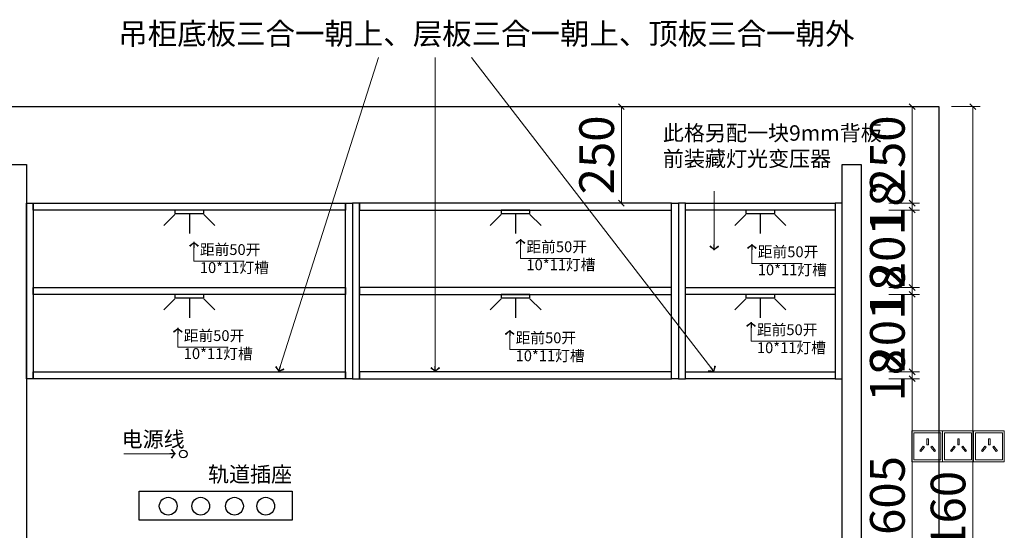
# Model space of a CAD drawing. Units: millimetres. Extents: x 1641845 to 1653969, y -1306703 to -1302406.
# Drawn here: x 1651415 to 1653969, y -1303728 to -1302406 of the extents above; entities that cross this region are included whole.
import ezdxf

# ---------------------------------------------------------------- set-up
doc = ezdxf.new("R2010")
doc.units = ezdxf.units.MM
doc.header["$LTSCALE"] = 3
doc.header["$PDMODE"] = 3
for name, color, linetype in [('-01 TEXT(文字)', 2, 'Continuous'), ('帝森木制品', 7, 'Continuous'), ('帝森饰品', 7, 'Continuous')]:
    doc.layers.add(name, color=color, linetype=linetype)
doc.layers.add('墙体', color=7, linetype='Continuous', lineweight=0)
doc.styles.add('宋体', font='txt', dxfattribs={"width": 0.8, "height": 3.5})
doc.styles.add('帝森标注0.5', font='txt', dxfattribs={"width": 0.5})
doc.dimstyles.new('帝森标注', dxfattribs={"dimscale": 15, "dimtxt": 6, "dimasz": 1, "dimexe": 1.25, "dimexo": 3, "dimgap": 0.5, "dimtad": 1, "dimdec": 0, "dimdsep": 46, "dimtxsty": '帝森标注0.5', "dimblk": 'OBLIQUE', "dimcen": 2.5, "dimclrd": 3, "dimclre": 3, "dimclrt": 1, "dimadec": 0, "dimazin": 0, "dimtfac": 1, "dimtdec": 0, "dimtix": 1, "dimtmove": 1, "dimatfit": 2, "dimldrblk": 'CCD_Leader_Arrow', "dimfxl": 5, "dimfxlon": 1, "dimlwd": 5, "dimlwe": 5, "dimarcsym": 0})

# ---------------------------------------------------------------- blocks, each defined once
blk = doc.blocks.new('_Oblique')
at = {"color": 0, "linetype": 'ByBlock', "lineweight": -2}
blk.add_line((-0.5, -0.5), (0.5, 0.5), dxfattribs=at)
blk = doc.blocks.new('*D292')
at = {"layer": 'Defpoints', "color": 0, "linetype": 'ByBlock', "transparency": 16777216}
for p in [(1652975.7, -1302630.8), (1652998.5, -1302630.8), (1652975.7, -1302880.8)]:
    blk.add_point(p, dxfattribs=at)
at = {"layer": '帝森木制品', "color": 3, "linetype": 'ByBlock', "lineweight": 5, "transparency": 16777216}
for p, q in [((1652975.7, -1302630.8), (1652956.9, -1302630.8)), ((1652975.7, -1302880.8), (1652994.4, -1302880.8))]:
    blk.add_line(p, q, dxfattribs=at)
at = {"layer": '帝森木制品', "color": 3, "lineweight": 5, "transparency": 16777216}
blk.add_line((1652975.7, -1302880.8), (1652975.7, -1302630.8), dxfattribs=at)
at = {"layer": '帝森木制品', "color": 3, "linetype": 'ByBlock', "lineweight": 5, "transparency": 16777216, "xscale": 15, "yscale": 15, "zscale": 15}
for p, rotation in [((1652975.7, -1302630.8), 90), ((1652975.7, -1302880.8), 270)]:
    blk.add_blockref('_Oblique', p, dxfattribs=dict(at, rotation=rotation))
at = {"layer": '帝森木制品', "color": 1, "linetype": 'ByBlock', "transparency": 16777216, "insert": (1652923.2, -1302755.8), "char_height": 90, "attachment_point": 5, "rotation": 90, "style": '帝森标注0.5'}
blk.add_mtext('250', dxfattribs=at)
blk = doc.blocks.new('CCD_Leader_Arrow')
at = {"color": 2, "linetype": 'ByBlock'}
blk.add_line((0, 0), (-1, 0), dxfattribs=at)
for points in [[(-0.86, 0.67), (-0.6, 0.85), (-0.24, 0), (0, 0)], [(-0.86, -0.67), (-0.6, -0.85), (-0.24, 0), (0, 0)]]:
    blk.add_solid(points, dxfattribs=at)
blk = doc.blocks.new('*D293')
at = {"layer": 'Defpoints', "color": 0, "linetype": 'ByBlock', "transparency": 16777216}
for p in [(1653490.7, -1302630.8), (1653729.9, -1302630.8), (1653492.4, -1302880.8)]:
    blk.add_point(p, dxfattribs=at)
at = {"layer": '帝森木制品', "color": 3, "linetype": 'ByBlock', "lineweight": 5, "transparency": 16777216}
for p, q in [((1653669.9, -1302630.8), (1653748.7, -1302630.8)), ((1653669.9, -1302880.8), (1653748.7, -1302880.8))]:
    blk.add_line(p, q, dxfattribs=at)
at = {"layer": '帝森木制品', "color": 3, "lineweight": 5, "transparency": 16777216}
blk.add_line((1653729.9, -1302880.8), (1653729.9, -1302630.8), dxfattribs=at)
at = {"layer": '帝森木制品', "color": 3, "linetype": 'ByBlock', "lineweight": 5, "transparency": 16777216, "xscale": 15, "yscale": 15, "zscale": 15}
for p, rotation in [((1653729.9, -1302630.8), 90), ((1653729.9, -1302880.8), 270)]:
    blk.add_blockref('_Oblique', p, dxfattribs=dict(at, rotation=rotation))
at = {"layer": '帝森木制品', "color": 1, "linetype": 'ByBlock', "transparency": 16777216, "insert": (1653677.4, -1302755.8), "char_height": 90, "attachment_point": 5, "rotation": 90, "style": '帝森标注0.5'}
blk.add_mtext('250', dxfattribs=at)
blk = doc.blocks.new('*D294')
at = {"layer": 'Defpoints', "color": 0, "linetype": 'ByBlock', "transparency": 16777216}
for p in [(1653787.1, -1302630.8), (1653887.3, -1302630.8), (1653787.1, -1304790.8)]:
    blk.add_point(p, dxfattribs=at)
at = {"layer": '帝森木制品', "color": 3, "linetype": 'ByBlock', "lineweight": 5, "transparency": 16777216}
for p, q in [((1653832.1, -1302630.8), (1653906.1, -1302630.8)), ((1653832.1, -1304790.8), (1653906.1, -1304790.8))]:
    blk.add_line(p, q, dxfattribs=at)
at = {"layer": '帝森木制品', "color": 3, "lineweight": 5, "transparency": 16777216}
blk.add_line((1653887.3, -1304790.8), (1653887.3, -1302630.8), dxfattribs=at)
at = {"layer": '帝森木制品', "color": 3, "linetype": 'ByBlock', "lineweight": 5, "transparency": 16777216, "xscale": 15, "yscale": 15, "zscale": 15}
for p, rotation in [((1653887.3, -1302630.8), 90), ((1653887.3, -1304790.8), 270)]:
    blk.add_blockref('_Oblique', p, dxfattribs=dict(at, rotation=rotation))
at = {"layer": '帝森木制品', "color": 1, "linetype": 'ByBlock', "transparency": 16777216, "insert": (1653834.8, -1303710.8), "char_height": 90, "attachment_point": 5, "rotation": 90, "style": '帝森标注0.5'}
blk.add_mtext('2160', dxfattribs=at)
blk = doc.blocks.new('A$C4F4B7B8A')
at = {"layer": '墙体', "color": 1}
for points in [[(0, 0), (80, 0), (80, 80), (0, 80)], [(5, 5), (75, 5), (75, 75), (5, 75)]]:
    blk.add_lwpolyline(points, close=True, dxfattribs=at)
at = {"layer": '墙体', "color": 8}
for points in [[(39.4, 59), (43, 59), (43, 44.1), (39.4, 44.1)], [(29.8, 40), (32.6, 37.8), (23.3, 26.2), (20.5, 28.5)], [(52.6, 40), (49.8, 37.8), (59.1, 26.2), (61.9, 28.5)]]:
    blk.add_lwpolyline(points, close=True, dxfattribs=at)
blk = doc.blocks.new('gfghfhgfhgh')
at = {"layer": '帝森饰品', "color": 2, "ltscale": 3}
for p, q in [((1740373, -1167798.2), (1740344.8, -1167826.7)), ((1740409.8, -1167798.2), (1740409.8, -1167846.4)), ((1740446.6, -1167798.2), (1740474.9, -1167826.7))]:
    blk.add_line(p, q, dxfattribs=at)
blk.add_lwpolyline([(1740446.6, -1167787), (1740373, -1167787), (1740373, -1167795.8), (1740446.6, -1167795.8)], close=True, dxfattribs=at)
blk = doc.blocks.new('*D267')
at = {"layer": 'Defpoints', "color": 0, "linetype": 'ByBlock', "transparency": 16777216}
for p in [(1653367, -1303335.8), (1653729.9, -1303335.8), (1653478.7, -1303940.8)]:
    blk.add_point(p, dxfattribs=at)
at = {"layer": '帝森木制品', "color": 3, "linetype": 'ByBlock', "lineweight": 5, "transparency": 16777216}
for p, q in [((1653669.9, -1303335.8), (1653748.7, -1303335.8)), ((1653669.9, -1303940.8), (1653748.7, -1303940.8))]:
    blk.add_line(p, q, dxfattribs=at)
at = {"layer": '帝森木制品', "color": 3, "lineweight": 5, "transparency": 16777216}
blk.add_line((1653729.9, -1303940.8), (1653729.9, -1303335.8), dxfattribs=at)
at = {"layer": '帝森木制品', "color": 3, "linetype": 'ByBlock', "lineweight": 5, "transparency": 16777216, "xscale": 15, "yscale": 15, "zscale": 15}
for p, rotation in [((1653729.9, -1303335.8), 90), ((1653729.9, -1303940.8), 270)]:
    blk.add_blockref('_Oblique', p, dxfattribs=dict(at, rotation=rotation))
at = {"layer": '帝森木制品', "color": 1, "linetype": 'ByBlock', "transparency": 16777216, "insert": (1653677.4, -1303638.3), "char_height": 90, "attachment_point": 5, "rotation": 90, "style": '帝森标注0.5'}
blk.add_mtext('605', dxfattribs=at)
blk = doc.blocks.new('*D268')
at = {"layer": 'Defpoints', "color": 0, "linetype": 'ByBlock', "transparency": 16777216}
for p in [(1653407.7, -1303317.8), (1653729.9, -1303317.8), (1653367, -1303335.8)]:
    blk.add_point(p, dxfattribs=at)
at = {"layer": '帝森木制品', "color": 3, "lineweight": 5, "transparency": 16777216}
for p, q in [((1653729.9, -1303317.8), (1653729.9, -1303302.8)), ((1653729.9, -1303335.8), (1653729.9, -1303317.8)), ((1653729.9, -1303335.8), (1653729.9, -1303350.8))]:
    blk.add_line(p, q, dxfattribs=at)
at = {"layer": '帝森木制品', "color": 3, "linetype": 'ByBlock', "lineweight": 5, "transparency": 16777216}
for p, q in [((1653669.9, -1303317.8), (1653748.7, -1303317.8)), ((1653669.9, -1303335.8), (1653748.7, -1303335.8))]:
    blk.add_line(p, q, dxfattribs=at)
at = {"layer": '帝森木制品', "color": 3, "linetype": 'ByBlock', "lineweight": 5, "transparency": 16777216, "xscale": 15, "yscale": 15, "zscale": 15}
for p, rotation in [((1653729.9, -1303317.8), 270), ((1653729.9, -1303335.8), 90)]:
    blk.add_blockref('_Oblique', p, dxfattribs=dict(at, rotation=rotation))
at = {"layer": '帝森木制品', "color": 1, "linetype": 'ByBlock', "transparency": 16777216, "insert": (1653677.4, -1303326.8), "char_height": 90, "attachment_point": 5, "rotation": 90, "style": '帝森标注0.5'}
blk.add_mtext('18', dxfattribs=at)
blk = doc.blocks.new('*D269')
at = {"layer": 'Defpoints', "color": 0, "linetype": 'ByBlock', "transparency": 16777216}
for p in [(1653444.5, -1303117.3), (1653729.9, -1303117.3), (1653407.7, -1303317.8)]:
    blk.add_point(p, dxfattribs=at)
at = {"layer": '帝森木制品', "color": 3, "linetype": 'ByBlock', "lineweight": 5, "transparency": 16777216}
for p, q in [((1653669.9, -1303117.3), (1653748.7, -1303117.3)), ((1653669.9, -1303317.8), (1653748.7, -1303317.8))]:
    blk.add_line(p, q, dxfattribs=at)
at = {"layer": '帝森木制品', "color": 3, "lineweight": 5, "transparency": 16777216}
blk.add_line((1653729.9, -1303317.8), (1653729.9, -1303117.3), dxfattribs=at)
at = {"layer": '帝森木制品', "color": 3, "linetype": 'ByBlock', "lineweight": 5, "transparency": 16777216, "xscale": 15, "yscale": 15, "zscale": 15}
for p, rotation in [((1653729.9, -1303117.3), 90), ((1653729.9, -1303317.8), 270)]:
    blk.add_blockref('_Oblique', p, dxfattribs=dict(at, rotation=rotation))
at = {"layer": '帝森木制品', "color": 1, "linetype": 'ByBlock', "transparency": 16777216, "insert": (1653677.4, -1303217.5), "char_height": 90, "attachment_point": 5, "rotation": 90, "style": '帝森标注0.5'}
blk.add_mtext('201', dxfattribs=at)
blk = doc.blocks.new('*D270')
at = {"layer": 'Defpoints', "color": 0, "linetype": 'ByBlock', "transparency": 16777216}
for p in [(1653445.9, -1303099.3), (1653729.9, -1303099.3), (1653444.5, -1303117.3)]:
    blk.add_point(p, dxfattribs=at)
at = {"layer": '帝森木制品', "color": 3, "linetype": 'ByBlock', "lineweight": 5, "transparency": 16777216}
for p, q in [((1653669.9, -1303099.3), (1653748.7, -1303099.3)), ((1653669.9, -1303117.3), (1653748.7, -1303117.3))]:
    blk.add_line(p, q, dxfattribs=at)
at = {"layer": '帝森木制品', "color": 3, "lineweight": 5, "transparency": 16777216}
for p, q in [((1653729.9, -1303099.3), (1653729.9, -1303084.3)), ((1653729.9, -1303117.3), (1653729.9, -1303099.3)), ((1653729.9, -1303117.3), (1653729.9, -1303132.3))]:
    blk.add_line(p, q, dxfattribs=at)
at = {"layer": '帝森木制品', "color": 3, "linetype": 'ByBlock', "lineweight": 5, "transparency": 16777216, "xscale": 15, "yscale": 15, "zscale": 15}
for p, rotation in [((1653729.9, -1303099.3), 270), ((1653729.9, -1303117.3), 90)]:
    blk.add_blockref('_Oblique', p, dxfattribs=dict(at, rotation=rotation))
at = {"layer": '帝森木制品', "color": 1, "linetype": 'ByBlock', "transparency": 16777216, "insert": (1653677.4, -1303108.3), "char_height": 90, "attachment_point": 5, "rotation": 90, "style": '帝森标注0.5'}
blk.add_mtext('18', dxfattribs=at)
blk = doc.blocks.new('*D271')
at = {"layer": 'Defpoints', "color": 0, "linetype": 'ByBlock', "transparency": 16777216}
for p in [(1653455.6, -1302898.8), (1653729.9, -1302898.8), (1653445.9, -1303099.3)]:
    blk.add_point(p, dxfattribs=at)
at = {"layer": '帝森木制品', "color": 3, "linetype": 'ByBlock', "lineweight": 5, "transparency": 16777216}
for p, q in [((1653669.9, -1302898.8), (1653748.7, -1302898.8)), ((1653669.9, -1303099.3), (1653748.7, -1303099.3))]:
    blk.add_line(p, q, dxfattribs=at)
at = {"layer": '帝森木制品', "color": 3, "lineweight": 5, "transparency": 16777216}
blk.add_line((1653729.9, -1303099.3), (1653729.9, -1302898.8), dxfattribs=at)
at = {"layer": '帝森木制品', "color": 3, "linetype": 'ByBlock', "lineweight": 5, "transparency": 16777216, "xscale": 15, "yscale": 15, "zscale": 15}
for p, rotation in [((1653729.9, -1302898.8), 90), ((1653729.9, -1303099.3), 270)]:
    blk.add_blockref('_Oblique', p, dxfattribs=dict(at, rotation=rotation))
at = {"layer": '帝森木制品', "color": 1, "linetype": 'ByBlock', "transparency": 16777216, "insert": (1653677.4, -1302999), "char_height": 90, "attachment_point": 5, "rotation": 90, "style": '帝森标注0.5'}
blk.add_mtext('201', dxfattribs=at)
blk = doc.blocks.new('*D272')
at = {"layer": 'Defpoints', "color": 0, "linetype": 'ByBlock', "transparency": 16777216}
for p in [(1653444.5, -1302880.8), (1653455.6, -1302898.8), (1653729.9, -1302880.8)]:
    blk.add_point(p, dxfattribs=at)
at = {"layer": '帝森木制品', "color": 3, "lineweight": 5, "transparency": 16777216}
for p, q in [((1653729.9, -1302880.8), (1653729.9, -1302865.8)), ((1653729.9, -1302898.8), (1653729.9, -1302880.8)), ((1653729.9, -1302898.8), (1653729.9, -1302913.8))]:
    blk.add_line(p, q, dxfattribs=at)
at = {"layer": '帝森木制品', "color": 3, "linetype": 'ByBlock', "lineweight": 5, "transparency": 16777216}
for p, q in [((1653669.9, -1302880.8), (1653748.7, -1302880.8)), ((1653669.9, -1302898.8), (1653748.7, -1302898.8))]:
    blk.add_line(p, q, dxfattribs=at)
at = {"layer": '帝森木制品', "color": 3, "linetype": 'ByBlock', "lineweight": 5, "transparency": 16777216, "xscale": 15, "yscale": 15, "zscale": 15}
for p, rotation in [((1653729.9, -1302880.8), 270), ((1653729.9, -1302898.8), 90)]:
    blk.add_blockref('_Oblique', p, dxfattribs=dict(at, rotation=rotation))
at = {"layer": '帝森木制品', "color": 1, "linetype": 'ByBlock', "transparency": 16777216, "insert": (1653677.4, -1302889.8), "char_height": 90, "attachment_point": 5, "rotation": 90, "style": '帝森标注0.5'}
blk.add_mtext('18', dxfattribs=at)
blk = doc.blocks.new('DFGDFGFD')
at = {"layer": '帝森木制品', "color": 1, "linetype": 'ByBlock'}
blk.add_circle((1658959.5, -1279292.9), 10, dxfattribs=at)
at = {"color": 0, "ltscale": 20}
for p in [(1660849.5, -1279312.9), (1660929.5, -1279312.9), (1661009.5, -1279312.9)]:
    blk.add_blockref('A$C4F4B7B8A', p, dxfattribs=at)
at = {"layer": '-01 TEXT(文字)', "color": 2, "insert": (1658799.5, -1279234.7), "char_height": 40, "width": 2223.4, "attachment_point": 1, "style": '宋体'}
blk.add_mtext('{\\C256;电源线}', dxfattribs=at)
at = {"layer": '帝森木制品', "linetype": 'ByBlock'}
blk.add_leader([(1658939.6, -1279292), (1658805.6, -1279292)], dimstyle='帝森标注', override={"dimgap": 0.5, "dimtad": 0, "dimfxl": 0.08}, dxfattribs=at)

msp = doc.modelspace()

# ---------------------------------------------------------------- linework, layer by layer
at = {"layer": '帝森木制品', "color": 8, "linetype": 'ByBlock'}
for p, q in [((1650262.1, -1302630.8), (1653798.8, -1302630.8)), ((1653798.8, -1302630.8), (1653798.8, -1304790.8))]:
    msp.add_line(p, q, dxfattribs=at)
at = {"layer": '帝森木制品', "color": 2, "linetype": 'ByBlock'}
for points in [[(1651382.1, -1302780.8), (1651432.1, -1302780.8), (1651432.1, -1304790.8), (1651382.1, -1304790.8)], [(1653548.1, -1302780.8), (1653598.1, -1302780.8), (1653598.1, -1304790.8), (1653548.1, -1304790.8)], [(1651432.1, -1302880.8), (1651450.1, -1302880.8), (1651450.1, -1303335.8), (1651432.1, -1303335.8)], [(1651450.1, -1302880.8), (1652260.1, -1302880.8), (1652260.1, -1302898.8), (1651450.1, -1302898.8)], [(1652260.1, -1302880.8), (1652278.1, -1302880.8), (1652278.1, -1303335.8), (1652260.1, -1303335.8)], [(1652296.1, -1302880.8), (1652278.1, -1302880.8), (1652278.1, -1303335.8), (1652296.1, -1303335.8)], [(1653106.1, -1302880.8), (1652296.1, -1302880.8), (1652296.1, -1302898.8), (1653106.1, -1302898.8)], [(1653106.1, -1302880.8), (1653124.1, -1302880.8), (1653124.1, -1303335.8), (1653106.1, -1303335.8)], [(1653142.1, -1302880.8), (1653124.1, -1302880.8), (1653124.1, -1303335.8), (1653142.1, -1303335.8)], [(1653142.1, -1302880.8), (1653530.1, -1302880.8), (1653530.1, -1302898.8), (1653142.1, -1302898.8)], [(1653548.1, -1302880.8), (1653530.1, -1302880.8), (1653530.1, -1303335.8), (1653548.1, -1303335.8)], [(1651450.1, -1303099.3), (1652260.1, -1303099.3), (1652260.1, -1303117.3), (1651450.1, -1303117.3)], [(1653106.1, -1303099.3), (1652296.1, -1303099.3), (1652296.1, -1303117.3), (1653106.1, -1303117.3)], [(1653142.1, -1303099.3), (1653530.1, -1303099.3), (1653530.1, -1303117.3), (1653142.1, -1303117.3)], [(1651450.1, -1303317.8), (1652260.1, -1303317.8), (1652260.1, -1303335.8), (1651450.1, -1303335.8)], [(1653106.1, -1303317.8), (1652296.1, -1303317.8), (1652296.1, -1303335.8), (1653106.1, -1303335.8)], [(1653142.1, -1303317.8), (1653530.1, -1303317.8), (1653530.1, -1303335.8), (1653142.1, -1303335.8)]]:
    msp.add_lwpolyline(points, close=True, dxfattribs=at)
at = {"layer": '帝森木制品', "linetype": 'ByBlock'}
msp.add_lwpolyline([(1651724.9, -1303627.3), (1652121.8, -1303627.3), (1652121.8, -1303702.6), (1651724.9, -1303702.6)], close=True, dxfattribs=at)
for centre in [(1651800, -1303666), (1651884.4, -1303666), (1651972, -1303666), (1652053.1, -1303666)]:
    msp.add_circle(centre, 23, dxfattribs=at)

# ---------------------------------------------------------------- block references
msp.add_blockref('DFGDFGFD', (-7120.4, -24237.9), dxfattribs=at)
at = {"layer": '帝森饰品', "xscale": 1.016064, "yscale": 1.016064, "zscale": 1.016064}
for p in [(-116512.7, -116352.4), (-115666.7, -116352.4), (-115031.7, -116352.4), (-116512.7, -116570.9), (-115666.7, -116570.9), (-115031.7, -116570.9)]:
    msp.add_blockref('gfghfhgfhgh', p, dxfattribs=at)

# ---------------------------------------------------------------- texts
at = {"layer": '-01 TEXT(文字)', "color": 2, "attachment_point": 1, "style": '宋体'}
for s, insert, char_height, width in [('{\\C256;吊柜底板三合一朝上、层板三合一朝上、顶板三合一朝外}', (1651670.5, -1302413.8), 56, 3112.759), ('{\\C256;此格另配一块9mm背板\\P前装藏灯光变压器}', (1653083.3, -1302679), 40, 2223.4), ('{\\C256;距前50开\\P10*11灯槽}', (1652729.4, -1302979.8), 28, 1556.38), ('{\\C256;距前50开\\P10*11灯槽}', (1651882.2, -1302987.1), 28, 1556.38), ('{\\C256;距前50开\\P10*11灯槽}', (1653329.6, -1302992.9), 28, 1556.38), ('{\\C256;距前50开\\P10*11灯槽}', (1651840.4, -1303210), 28, 1556.38), ('{\\C256;距前50开\\P10*11灯槽}', (1653327.3, -1303194.8), 28, 1556.38), ('{\\C256;距前50开\\P10*11灯槽}', (1652701.3, -1303215.7), 28, 1556.38), ('{\\C256;轨道插座}', (1651903.3, -1303563.4), 40, 2223.4)]:
    msp.add_mtext(s, dxfattribs=dict(at, insert=insert, char_height=char_height, width=width))

# ---------------------------------------------------------------- dimensions: what is measured, and where the dimension line sits
at = {"layer": '帝森木制品', "linetype": 'ByBlock'}
for base, p1, p2, override, picture, middle in [((1652975.7, -1302630.8), (1652975.7, -1302880.8), (1652998.5, -1302630.8), {"dimfxl": 3}, '*D292', (1652923.2, -1302755.8)), ((1653729.9, -1302630.8), (1653492.4, -1302880.8), (1653490.7, -1302630.8), {"dimfxl": 4}, '*D293', (1653677.4, -1302755.8)), ((1653887.3, -1302630.8), (1653787.1, -1304790.8), (1653787.1, -1302630.8), {"dimfxl": 4}, '*D294', (1653834.8, -1303710.8)), ((1653729.9, -1302880.8), (1653455.6, -1302898.8), (1653444.5, -1302880.8), {"dimfxl": 4}, '*D272', (1653677.4, -1302889.8)), ((1653729.9394581, -1302898.7653238), (1653445.8772301, -1303099.2653238), (1653455.6337748, -1302898.7653238), {"dimfxl": 4}, '*D271', (1653677.4394581, -1302999.0153238)), ((1653729.9, -1303099.3), (1653444.5, -1303117.3), (1653445.9, -1303099.3), {"dimfxl": 4}, '*D270', (1653677.4, -1303108.3)), ((1653729.9394581, -1303117.2653238), (1653407.7474547, -1303317.7653238), (1653444.4830928, -1303117.2653238), {"dimfxl": 4}, '*D269', (1653677.4394581, -1303217.5153238)), ((1653729.9, -1303317.8), (1653367, -1303335.8), (1653407.7, -1303317.8), {"dimfxl": 4}, '*D268', (1653677.4, -1303326.8)), ((1653729.9, -1303335.8), (1653478.7, -1303940.8), (1653367, -1303335.8), {"dimfxl": 4}, '*D267', (1653677.4, -1303638.3))]:
    dim = msp.add_linear_dim(base=base, p1=p1, p2=p2, angle=90, dimstyle='帝森标注', override=override, dxfattribs=at)
    dim.commit()
    dim.dimension.update_dxf_attribs({"geometry": picture, "text_midpoint": middle})

# ---------------------------------------------------------------- leaders
for points in [[(1652086.5, -1303317.8), (1652345.7, -1302503.3)], [(1652492.7, -1303317.8), (1652492.7, -1302503.3)], [(1653216.5, -1303317.8), (1652587.3, -1302503.3)], [(1653216.6, -1303002.9), (1653216.6, -1302849.7)], [(1652714.1, -1302974), (1652714.1, -1303023.8), (1652844.7, -1303023.8)], [(1651867, -1302981.3), (1651867, -1303031), (1651997.5, -1303031)], [(1653314.3, -1302987.1), (1653314.3, -1303036.9), (1653444.9, -1303036.9)], [(1651825.1, -1303204.2), (1651825.1, -1303254), (1651955.7, -1303254)], [(1653312, -1303189), (1653312, -1303238.7), (1653442.6, -1303238.7)], [(1652686, -1303209.9), (1652686, -1303259.6), (1652816.6, -1303259.6)]]:
    msp.add_leader(points, dimstyle='帝森标注', override={"dimgap": 0.5, "dimtad": 0, "dimarcsym": 2}, dxfattribs=at)

doc.saveas('drawing.dxf')
